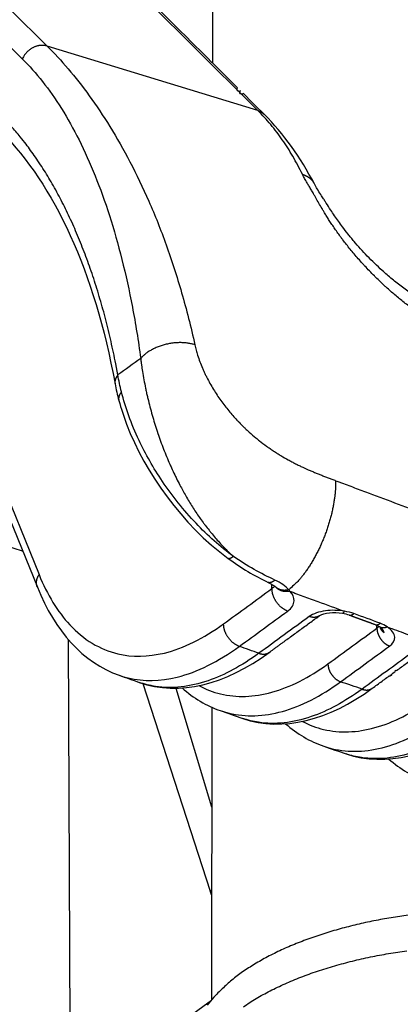
# Model space of a CAD drawing. Extents: x -448 to 1896, y -1204 to 835.
# Drawn here: x -9 to 10, y -770 to -721 of the extents above; entities that cross this region are included whole.
import ezdxf

# ---------------------------------------------------------------- set-up
doc = ezdxf.new("R2010")
doc.units = 0
doc.header["$MEASUREMENT"] = 0
doc.layers.add('7', color=7, linetype='CONTINUOUS')

msp = doc.modelspace()

# ---------------------------------------------------------------- linework, layer by layer
at = {"layer": '7', "color": 30, "linetype": 'CONTINUOUS'}
for p, q in [((0.633655, -709.1001), (0.615472, -723.19267)), ((0.574073, -755.27697), (0.555242, -769.87142))]:
    msp.add_line(p, q, dxfattribs=at)
at = {"layer": '7', "color": 250, "linetype": 'CONTINUOUS'}
for p, q in [((2.872516, -725.56101), (-7.627312, -722.35065)), ((-10.253425, -743.19467), (-8.027491, -748.67259)), ((-8.848325, -747.49824), (-21.075445, -743.76007)), ((-10.340004, -743.82782), (-8.113739, -749.30574)), ((-6.455854, -775.00213), (-6.560714, -751.91924)), ((-2.854725, -754.09878), (0.496226, -764.42994)), ((-1.209756, -754.3289), (0.567664, -760.24392)), ((0.496226, -764.42994), (0.562325, -764.38168)), ((0.555219, -769.88909), (-6.455854, -775.00213))]:
    msp.add_line(p, q, dxfattribs=at)
for points in [[(8.575152, -754.33227), (8.63571, -754.28811, 0.000000184), (8.696269, -754.24395, 0.00000019), (8.756829, -754.19979, 0.000000184), (8.817389, -754.15562, 0.000000165), (8.877949, -754.11146, 0.000000152), (8.93851, -754.0673, 0.000000139), (8.999071, -754.02314, 0.000000128), (9.059633, -753.97897, 0.000000114), (9.120195, -753.93481, 0.000000101), (9.180758, -753.89064, 0.000000088), (9.241321, -753.84648, 0.000000076), (9.301884, -753.80231, 0.000000062), (9.362447, -753.75815, 0.00000005), (9.423011, -753.71398, 1), (9.483575, -753.66982, 1), (9.544139, -753.62565), (9.604704, -753.58149), (9.665268, -753.53732), (9.725833, -753.49315, -1), (9.786398, -753.44899), (9.846964, -753.40482, -0.000000053), (9.907529, -753.36065, -0.000000066), (9.968092, -753.31649, -0.000000078), (10.02866, -753.27232, -0.000000092), (10.089233, -753.22815, -0.000000104), (10.149791, -753.18399, -0.000000116), (10.210326, -753.13984, -0.00000013), (10.270923, -753.09566, -0.000000148), (10.331611, -753.0514, -0.000000154), (10.392054, -753.00732, -0.000000152), (10.452136, -752.96351, -0.000000186), (10.513185, -752.91899, -0.000000249), (10.575661, -752.87343, -0.00000019), (10.634316, -752.83066, -1)], [(10.687344, -752.79199, -0.000000309), (10.755447, -752.74233, -0.000000588), (10.86034, -752.66584, -0.000000291), (10.997706, -752.56567, -0.000000151)], [(3.182151, -725.74474), (3.035136, -725.59856), (2.888121, -725.45238), (2.741105, -725.30621), (2.594088, -725.16003), (2.447071, -725.01385), (2.300054, -724.86766), (2.153036, -724.72148, -1), (2.006018, -724.5753, -1), (1.858999, -724.42912, -0.000000055), (1.711981, -724.28294, -0.000000064), (1.564962, -724.13675, -0.000000071), (1.417943, -723.99057, -0.00000008), (1.270923, -723.84439, -0.000000088), (1.123903, -723.6982, -0.000000096), (0.976884, -723.55202, -0.000000104), (0.829864, -723.40584, -0.000000113), (0.682843, -723.25965, -0.00000012), (0.535823, -723.11347, -0.000000129), (0.388803, -722.96728, -0.000000137), (0.241783, -722.8211, -0.000000146), (0.094761, -722.67491, -0.000000153), (-0.052258, -722.52873, -0.000000162), (-0.199274, -722.38254, -0.00000017), (-0.346299, -722.23635, -0.000000179), (-0.493338, -722.09015, -0.000000186), (-0.640339, -721.94398, -0.000000193), (-0.787284, -721.79787, -0.000000203), (-0.934379, -721.65161, -0.000000217), (-1.081697, -721.50513, -0.000000217), (-1.228419, -721.35924, -0.000000208), (-1.374263, -721.21422, -0.000000241), (-1.522457, -721.06686, -0.000000304), (-1.674112, -720.91606, -0.000000232), (-1.816494, -720.77449, -0.000000066), (-1.945216, -720.6465, -0.000000353), (-2.110531, -720.48212, -0.000000643), (-2.365151, -720.22893, -0.000000317), (-2.698598, -719.89737, -0.000000166)], [(-7.627312, -722.35065), (-7.667781, -722.33942, 0.014044907), (-7.70973, -722.33015, 0.013149847), (-7.753236, -722.32293, 0.012764063), (-7.798125, -722.3178, 0.013106978), (-7.844307, -722.31505, 0.01313971), (-7.891591, -722.31467, 0.01308635), (-7.93987, -722.31686, 0.012965659), (-7.988928, -722.32161, 0.012957418), (-8.038601, -722.32909, 0.012844411), (-8.088663, -722.33923, 0.012778011), (-8.138912, -722.35217, 0.012641335), (-8.189117, -722.36779, 0.012547006), (-8.239043, -722.38617, 0.012416769), (-8.288477, -722.40716, 0.012322077), (-8.337164, -722.43079, 0.012165977), (-8.384907, -722.45684, 0.01198689), (-8.431444, -722.48527, 0.011941774), (-8.476655, -722.5159, 0.01199665), (-8.520297, -722.54869, 0.01162097), (-8.562156, -722.58313, 0.010875934), (-8.60196, -722.61903, 0.011665649), (-8.640122, -722.65705, 0.013389134), (-8.676603, -722.69735, 0.010546119), (-8.7096, -722.73603, 0.004601171), (-8.738328, -722.77167, 0.01383751), (-8.769993, -722.81842, 0.023342173), (-8.811974, -722.89124, 0.012101282), (-8.862877, -722.98711, 0.006699195)], [(2.872516, -725.56101), (2.883548, -725.56447, -0.003709627), (2.894564, -725.5681, -0.003659465), (2.905565, -725.57191, -0.00365781), (2.916548, -725.57589, -0.003716202), (2.927508, -725.58005, -0.003751565), (2.938441, -725.58439, -0.003781127), (2.949343, -725.58892, -0.003806151), (2.960211, -725.59363, -0.00384209), (2.97104, -725.59852, -0.003869238), (2.981828, -725.60359, -0.003903189), (2.992567, -725.60886, -0.00392775), (3.003257, -725.61431, -0.00395829), (3.013891, -725.61995, -0.003985985), (3.024468, -725.62577, -0.004025156), (3.034981, -725.63179, -0.004037785), (3.045426, -725.63799, -0.004041317), (3.055794, -725.64438, -0.004100946), (3.066097, -725.65097, -0.004217947), (3.076331, -725.65777, -0.004112219), (3.086446, -725.66471, -0.003851919), (3.096415, -725.6718, -0.004290517), (3.106439, -725.67922, -0.005172976), (3.116577, -725.68703, -0.003908185), (3.126041, -725.69448, -0.001274148), (3.134549, -725.7013, -0.00560848), (3.145216, -725.71049, -0.009729076), (3.161298, -725.72518, -0.0047243), (3.182151, -725.74474, -0.002481405)], [(-4.099391, -738.73189), (-4.207085, -738.16934, 0.003413242), (-4.321326, -737.6135, 0.003470527), (-4.442387, -737.06463, 0.003545151), (-4.569981, -736.52271, 0.003640931), (-4.704354, -735.98839, 0.003736521), (-4.84521, -735.4616, 0.003828729), (-4.992787, -734.94288, 0.00392712), (-5.146778, -734.43216, 0.004028699), (-5.307406, -733.93001, 0.004136025), (-5.474358, -733.43631, 0.004244285), (-5.647844, -732.95165, 0.004357846), (-5.827537, -732.47589, 0.004470393), (-6.013627, -732.0096, 0.004595662), (-6.205813, -731.5526, 0.004725578), (-6.404279, -731.10544, 0.0048441), (-6.608597, -730.66803, 0.004942269), (-6.818893, -730.24099, 0.005120757), (-7.035222, -729.82366, 0.005360995), (-7.257861, -729.4165, 0.005357565), (-7.48494, -729.02083, 0.005134613), (-7.716058, -728.63779, 0.005799981), (-7.95693, -728.26072, 0.007092427), (-8.209748, -727.88798, 0.005572402), (-8.450301, -727.54437, 0.002002268), (-8.670451, -727.23912, 0.008038869), (-8.964098, -726.87269, 0.014490917), (-9.430184, -726.34161, 0.007422806)], [(5.092172, -728.73667), (5.116183, -728.74429, -0.005528399), (5.140102, -728.75246, -0.005435103), (5.16393, -728.7612, -0.00544862), (5.187649, -728.77048, -0.005599302), (5.211227, -728.78035, -0.005699714), (5.23465, -728.79078, -0.005785998), (5.257891, -728.8018, -0.005863496), (5.280936, -728.81339, -0.005965581), (5.303755, -728.82559, -0.006048639), (5.326334, -728.83836, -0.006145558), (5.348641, -728.85174, -0.006223411), (5.370664, -728.86569, -0.006313907), (5.392368, -728.88025, -0.006395385), (5.413745, -728.8954, -0.006497216), (5.434757, -728.91114, -0.006552203), (5.455394, -728.92746, -0.006592958), (5.475614, -728.94436, -0.006720233), (5.49543, -728.96185, -0.006941585), (5.51481, -728.97996, -0.006795677), (5.533675, -728.99853, -0.006391471), (5.551959, -729.01753, -0.00713155), (5.569956, -729.03743, -0.008610299), (5.587726, -729.05844, -0.00653474), (5.604107, -729.07849, -0.002171538), (5.618658, -729.09688, -0.009358635), (5.635972, -729.12159, -0.016248603), (5.660821, -729.16103, -0.007912306), (5.692276, -729.21351, -0.00415869)], [(5.692217, -729.2134), (5.692232, -729.21343, -0.000008768), (5.692248, -729.21346, -0.000008773), (5.692263, -729.21348, -0.000008772), (5.692279, -729.21351, -0.000008767), (5.692294, -729.21354, -0.000008768), (5.69231, -729.21357, -0.000008768), (5.692325, -729.2136, -0.000008768), (5.692341, -729.21363, -0.000008769), (5.692356, -729.21366, -0.000008767), (5.692371, -729.21369, -0.000008773), (5.692387, -729.21372, -0.000008773), (5.692402, -729.21374, -0.000008764), (5.692418, -729.21377, -0.000008771), (5.692433, -729.2138, -0.000008787), (5.692449, -729.21383, -0.000008766), (5.692464, -729.21386, -0.00000871), (5.69248, -729.21389, -0.000008785), (5.692495, -729.21392, -0.000008965), (5.69251, -729.21395, -0.000008711), (5.692526, -729.21397, -0.000008131), (5.692541, -729.214, -0.000008976), (5.692557, -729.21403, -0.000010698), (5.692573, -729.21406, -0.000008121), (5.692588, -729.21409, -0.000002791), (5.692601, -729.21412, -0.000011458), (5.692618, -729.21415, -0.000019712), (5.692645, -729.2142, -0.000009637), (5.69268, -729.21426, -0.000005106)], [(-0.265139, -737.22536), (-0.345376, -737.20249, 0.010435379), (-0.429154, -737.18214, 0.009572094), (-0.51665, -737.16438, 0.009131257), (-0.607521, -737.14934, 0.009245529), (-0.701652, -737.1374, 0.009158218), (-0.798651, -737.12861, 0.009042867), (-0.898349, -737.12326, 0.008906347), (-1.000297, -737.12137, 0.008875329), (-1.104207, -737.12321, 0.008797609), (-1.209593, -737.12873, 0.008776105), (-1.316076, -737.13814, 0.008731588), (-1.423153, -737.15134, 0.008736452), (-1.530363, -737.16847, 0.008741613), (-1.637226, -737.18935, 0.008788467), (-1.743227, -737.21407, 0.008816927), (-1.847907, -737.24235, 0.008840044), (-1.950718, -737.27419, 0.008987758), (-2.051368, -737.30937, 0.009227414), (-2.149346, -737.34785, 0.00916168), (-2.244083, -737.38896, 0.008784512), (-2.334973, -737.43249, 0.009676103), (-2.423032, -737.47927, 0.01145436), (-2.508221, -737.52957, 0.009336117), (-2.585842, -737.57819, 0.004157048), (-2.653923, -737.62329, 0.012748475), (-2.730867, -737.68349, 0.022822866), (-2.835638, -737.77853, 0.012514502), (-2.964613, -737.90444, 0.007121383)], [(-4.099391, -738.73189), (-4.109998, -738.74448, 0.005355559), (-4.120324, -738.75727, 0.005315205), (-4.130358, -738.77027, 0.005382301), (-4.140097, -738.78347, 0.00558799), (-4.149508, -738.79686, 0.005750296), (-4.158591, -738.81044, 0.005899648), (-4.167319, -738.82421, 0.006046176), (-4.175691, -738.83814, 0.00621953), (-4.183677, -738.85225, 0.006379624), (-4.19128, -738.86652, 0.006555288), (-4.198468, -738.88095, 0.006717075), (-4.205245, -738.89551, 0.006892744), (-4.211581, -738.91021, 0.007064738), (-4.21748, -738.92504, 0.007259022), (-4.222912, -738.93998, 0.007406499), (-4.227883, -738.95502, 0.007535079), (-4.232364, -738.97016, 0.007767084), (-4.23636, -738.98539, 0.008108853), (-4.239839, -739.00072, 0.008024546), (-4.242826, -739.01604, 0.007618543), (-4.245293, -739.03132, 0.008578551), (-4.247205, -739.04688, 0.010458975), (-4.248517, -739.06282, 0.008015249), (-4.249436, -739.07781, 0.002678956), (-4.250002, -739.09137, 0.011573026), (-4.249468, -739.10872, 0.020335425), (-4.247009, -739.13532, 0.009981702), (-4.242807, -739.17007, 0.005260729)], [(-3.923259, -739.57752), (-3.93388, -739.59028, 0.005286588), (-3.944195, -739.60321, 0.005270499), (-3.954192, -739.61632, 0.005363715), (-3.963868, -739.62958, 0.005599042), (-3.973189, -739.64301, 0.005794954), (-3.982153, -739.65659, 0.00597924), (-3.990731, -739.67031, 0.006165112), (-3.998922, -739.68417, 0.006380534), (-4.006695, -739.69815, 0.006587315), (-4.014052, -739.71225, 0.006811991), (-4.02096, -739.72646, 0.00702761), (-4.027423, -739.74076, 0.007259255), (-4.033408, -739.75515, 0.007492496), (-4.038921, -739.76962, 0.007750476), (-4.043929, -739.78415, 0.007964129), (-4.048441, -739.79873, 0.008156893), (-4.052425, -739.81334, 0.008465831), (-4.055886, -739.828, 0.008895407), (-4.058791, -739.84269, 0.008863609), (-4.06117, -739.85733, 0.008466521), (-4.062998, -739.87188, 0.009583278), (-4.06422, -739.88662, 0.011747406), (-4.064783, -739.90165, 0.009064607), (-4.064977, -739.91576, 0.00305863), (-4.064869, -739.92849, 0.013134695), (-4.063396, -739.94463, 0.023230469), (-4.059399, -739.96919, 0.01146054), (-4.053127, -740.00117, 0.006051799)], [(6.749727, -743.99503), (6.749404, -744.15821, -0.008921624), (6.743397, -744.32924, -0.007918171), (6.731516, -744.50851, -0.007376389), (6.713681, -744.69528, -0.007371179), (6.689272, -744.88932, -0.007185644), (6.658353, -745.08977, -0.00699841), (6.620496, -745.29623, -0.006802347), (6.575882, -745.50768, -0.006714958), (6.524166, -745.72344, -0.006594396), (6.465668, -745.94238, -0.006537119), (6.400194, -746.16358, -0.006467305), (6.328209, -746.38586, -0.006452425), (6.249681, -746.6081, -0.006443964), (6.16519, -746.82915, -0.006481539), (6.074872, -747.04778, -0.006515837), (5.979453, -747.26289, -0.006560065), (5.879246, -747.47319, -0.006708106), (5.774842, -747.67794, -0.006937221), (5.66662, -747.87594, -0.006963904), (5.555943, -748.06606, -0.006761835), (5.443545, -748.24696, -0.007536685), (5.32775, -748.42038, -0.009051366), (5.20831, -748.58605, -0.007576724), (5.095309, -748.73583, -0.003501575), (4.992585, -748.86615, -0.010572231), (4.863394, -749.00926, -0.019799227), (4.669105, -749.19818, -0.011510943), (4.417386, -749.42669, -0.006773283)], [(1.651821, -747.76814), (1.640892, -747.77678, -0.002858493), (1.630041, -747.78517, -0.002921885), (1.619269, -747.79328, -0.003052539), (1.608585, -747.80111, -0.003270506), (1.598006, -747.80865, -0.00348712), (1.587538, -747.81589, -0.003709989), (1.577198, -747.8228, -0.00395877), (1.56699, -747.82939, -0.004243583), (1.556932, -747.83563, -0.004557508), (1.547028, -747.84151, -0.004907871), (1.537298, -747.84703, -0.005298694), (1.527744, -747.85217, -0.005734579), (1.518387, -747.85691, -0.006236027), (1.509227, -747.86126, -0.006805757), (1.500287, -747.8652, -0.007424838), (1.491568, -747.86872, -0.00808155), (1.483092, -747.8718, -0.008972584), (1.474852, -747.87446, -0.010107768), (1.466867, -747.87665, -0.01087912), (1.459164, -747.87841, -0.011179615), (1.451771, -747.87972, -0.013679068), (1.444582, -747.88053, -0.018373322), (1.437584, -747.88079, -0.015642243), (1.431182, -747.88076, -0.00557166), (1.425538, -747.88051, -0.024901145), (1.419028, -747.87908, -0.051038092), (1.409972, -747.87548, -0.027796839), (1.398694, -747.86992, -0.015140664)], [(-8.113739, -749.30574), (-8.121561, -749.28538, -0.009424429), (-8.128618, -749.26474, -0.009446519), (-8.134879, -749.24382, -0.009413546), (-8.14037, -749.22266, -0.009372438), (-8.145051, -749.20127, -0.009323048), (-8.148951, -749.1797, -0.009248834), (-8.152039, -749.15796, -0.009166724), (-8.154348, -749.13609, -0.009069018), (-8.155848, -749.11411, -0.008967575), (-8.156579, -749.09205, -0.008846707), (-8.156513, -749.06994, -0.008724304), (-8.155693, -749.04781, -0.008581097), (-8.154097, -749.02568, -0.008451385), (-8.151768, -749.00357, -0.008309755), (-8.148688, -748.98152, -0.008148486), (-8.144907, -748.95956, -0.007944906), (-8.140414, -748.93771, -0.007852811), (-8.135239, -748.91597, -0.007816643), (-8.129367, -748.89435, -0.007473615), (-8.122909, -748.87299, -0.006882609), (-8.115883, -748.85193, -0.00735209), (-8.108084, -748.83078, -0.008413134), (-8.099423, -748.80943, -0.006405136), (-8.090939, -748.78951, -0.002516582), (-8.082976, -748.77162, -0.008475838), (-8.071663, -748.74932, -0.013949109), (-8.05289, -748.71586, -0.006833608), (-8.027491, -748.67259, -0.00366792)], [(3.726408, -748.94654), (3.714637, -748.95655, -0.004278373), (3.702819, -748.96625, -0.004316923), (3.690949, -748.97565, -0.004455803), (3.679039, -748.98474, -0.004725467), (3.667099, -748.99347, -0.004974729), (3.655141, -749.00186, -0.005222268), (3.643172, -749.00987, -0.005487296), (3.631203, -749.0175, -0.005790704), (3.619245, -749.02471, -0.006106621), (3.607308, -749.03152, -0.00645337), (3.595405, -749.03789, -0.006816616), (3.583545, -749.04382, -0.007212217), (3.571742, -749.04927, -0.007639927), (3.560005, -749.05426, -0.008113328), (3.548349, -749.05875, -0.008575896), (3.536784, -749.06275, -0.009033454), (3.52533, -749.06623, -0.009660498), (3.51398, -749.0692, -0.010460508), (3.502747, -749.07161, -0.010756392), (3.49169, -749.0735, -0.010572719), (3.480844, -749.07485, -0.012327802), (3.470013, -749.07559, -0.01562245), (3.459149, -749.07566, -0.012450168), (3.449046, -749.07541, -0.004255498), (3.439998, -749.07489, -0.018602724), (3.428884, -749.07291, -0.034355463), (3.412447, -749.06814, -0.017392836), (3.391328, -749.06088, -0.009250667)], [(4.360218, -750.48811), (4.321687, -750.47278, -0.011234245), (4.28281, -750.45535, -0.010443698), (4.243552, -750.43575, -0.010052155), (4.204074, -750.41403, -0.010211979), (4.164548, -750.39008, -0.010162263), (4.125126, -750.36399, -0.010070842), (4.085966, -750.33569, -0.009950063), (4.047222, -750.30531, -0.009928076), (4.009088, -750.27284, -0.009850378), (3.971707, -750.23841, -0.009821402), (3.935286, -750.20207, -0.009760465), (3.89995, -750.16399, -0.009742295), (3.865913, -750.12423, -0.009716621), (3.833272, -750.08302, -0.009727424), (3.802235, -750.04045, -0.0097066), (3.772867, -749.99675, -0.009672167), (3.745361, -749.95209, -0.009763552), (3.719737, -749.90662, -0.00994809), (3.696164, -749.86049, -0.009779989), (3.674632, -749.81415, -0.009282341), (3.655285, -749.76786, -0.010131558), (3.638021, -749.72091, -0.011870845), (3.622933, -749.67319, -0.009505924), (3.61008, -749.62842, -0.004129554), (3.599584, -749.58804, -0.012821731), (3.590704, -749.53805, -0.0223891), (3.582844, -749.46381, -0.0119082), (3.576052, -749.3682, -0.006664811)], [(4.417386, -749.42669), (4.395151, -749.43235, -0.006168026), (4.372761, -749.43748, -0.006080746), (4.350207, -749.44206, -0.006134033), (4.32752, -749.44609, -0.006376107), (4.304724, -749.44952, -0.006557751), (4.281848, -749.45234, -0.00672157), (4.258913, -749.45453, -0.006880373), (4.235947, -749.45609, -0.007075321), (4.212978, -749.45696, -0.007251601), (4.190034, -749.45718, -0.007447604), (4.167146, -749.45668, -0.0076259), (4.144342, -749.45549, -0.007821763), (4.121656, -749.45357, -0.008011591), (4.099112, -749.45093, -0.008226439), (4.076749, -749.44753, -0.008389398), (4.054596, -749.44341, -0.008530871), (4.032695, -749.43853, -0.008784798), (4.011045, -749.43289, -0.009155971), (3.989682, -749.42646, -0.009063512), (3.968714, -749.41934, -0.008613441), (3.948218, -749.41154, -0.009658615), (3.92785, -749.40278, -0.011710716), (3.907531, -749.39294, -0.00902458), (3.88869, -749.38325, -0.003149454), (3.871862, -749.37412, -0.012886944), (3.851458, -749.36082, -0.022556981), (3.821648, -749.33835, -0.011145598), (3.783577, -749.30773, -0.005904576)], [(4.471911, -749.5017), (4.447919, -749.50622, -0.006430092), (4.423769, -749.51014, -0.006323677), (4.399448, -749.51345, -0.006364688), (4.374993, -749.51614, -0.00660532), (4.350433, -749.51816, -0.006780197), (4.325801, -749.51952, -0.006935459), (4.301123, -749.52016, -0.007083873), (4.276432, -749.52012, -0.007269569), (4.251761, -749.51932, -0.007434048), (4.227142, -749.5178, -0.00761818), (4.202612, -749.5155, -0.007782516), (4.178202, -749.51245, -0.007964235), (4.153955, -749.5086, -0.008138174), (4.129897, -749.50398, -0.008336561), (4.106072, -749.49854, -0.008481708), (4.082515, -749.49232, -0.00860486), (4.059274, -749.48529, -0.008839363), (4.036349, -749.47746, -0.009189017), (4.013783, -749.46879, -0.009077867), (3.991687, -749.4594, -0.008613125), (3.970146, -749.4493, -0.009630072), (3.948809, -749.43818, -0.011636096), (3.927603, -749.42589, -0.008964109), (3.907979, -749.41389, -0.003160064), (3.890487, -749.40265, -0.012742153), (3.869442, -749.38664, -0.022232681), (3.838927, -749.36, -0.010991477), (3.800099, -749.32392, -0.005829676)], [(3.440566, -752.54584), (3.503317, -752.50007, -0.000001535), (3.566069, -752.45429, -0.000001557), (3.62882, -752.40852, -0.000001536), (3.691572, -752.36275, -0.000001467), (3.754325, -752.31697, -0.000001417), (3.817077, -752.2712, -0.000001371), (3.879829, -752.22543, -0.000001328), (3.942582, -752.17966, -0.000001276), (4.005334, -752.13389, -0.000001231), (4.068087, -752.08812, -0.000001181), (4.13084, -752.04235, -0.000001136), (4.193593, -751.99658, -0.000001086), (4.256346, -751.95081, -0.000001041), (4.319099, -751.90504, -0.000000991), (4.381853, -751.85927, -0.000000946), (4.444606, -751.81351, -0.000000896), (4.507359, -751.76774, -0.000000851), (4.570113, -751.72197, -0.000000801), (4.632867, -751.6762, -0.000000756), (4.69562, -751.63044, -0.000000706), (4.758374, -751.58467, -0.000000661), (4.821128, -751.5389, -0.00000061), (4.883879, -751.49314, -0.000000566), (4.946635, -751.44737, -0.000000516), (5.009397, -751.4016, -0.000000471), (5.072143, -751.35584, -0.00000042), (5.134864, -751.3101, -0.000000376), (5.19765, -751.26431, -0.000000326), (5.260531, -751.21845, -0.00000028), (5.323157, -751.17278, -0.000000231), (5.385409, -751.12738, -0.000000187), (5.448665, -751.08125, -0.000000123), (5.513397, -751.03404, -0.000000091), (5.574172, -750.98972, -0.000000111), (5.629115, -750.94965), (5.699678, -750.89819, 0.000000251), (5.808361, -750.81893, 0.000000136), (5.95069, -750.71513, 0.000000061)], [(5.95069, -750.71513), (5.936262, -750.72521, -0.009918826), (5.921456, -750.73471, -0.009945712), (5.906253, -750.74361, -0.00990696), (5.890693, -750.75193, -0.009854792), (5.874787, -750.75962, -0.009793361), (5.858572, -750.76671, -0.009703714), (5.842056, -750.77317, -0.009604504), (5.825274, -750.77901, -0.009487032), (5.808242, -750.78421, -0.009365125), (5.790992, -750.78879, -0.009221378), (5.773541, -750.79274, -0.009076182), (5.755922, -750.79606, -0.008908327), (5.738153, -750.79876, -0.00875507), (5.720262, -750.80085, -0.008588623), (5.70227, -750.80232, -0.008403517), (5.68421, -750.8032, -0.008174803), (5.666106, -750.80348, -0.008061311), (5.647959, -750.80319, -0.00800372), (5.629783, -750.80231, -0.007637186), (5.611694, -750.80091, -0.007020707), (5.593748, -750.799, -0.007478592), (5.575591, -750.79647, -0.008529314), (5.557117, -750.79329, -0.006489084), (5.539812, -750.79, -0.002566322), (5.524205, -750.78676, -0.008546825), (5.504507, -750.78162, -0.014014049), (5.474653, -750.77247, -0.006861537), (5.435844, -750.75974, -0.00368505)], [(7.090094, -750.59616), (7.09301, -750.59653, 0.023782413), (7.095963, -750.59663, 0.023631551), (7.098955, -750.59644, 0.022873605), (7.101982, -750.59598, 0.021681162), (7.105043, -750.59524, 0.020310012), (7.108135, -750.59423, 0.018879092), (7.111257, -750.59295, 0.017373207), (7.114407, -750.59141, 0.015922506), (7.117583, -750.58961, 0.014514103), (7.120782, -750.58755, 0.01323148), (7.124004, -750.58524, 0.012025772), (7.127245, -750.58268, 0.010950814), (7.130504, -750.57987, 0.0099745), (7.13378, -750.57682, 0.009122077), (7.137071, -750.57354, 0.008314478), (7.140372, -750.57003, 0.007583287), (7.143684, -750.56629, 0.00701555), (7.147007, -750.56233, 0.006573634), (7.150342, -750.55814, 0.005902475), (7.153668, -750.55378, 0.005144015), (7.156979, -750.54924, 0.005234239), (7.160343, -750.5444, 0.005695069), (7.163786, -750.53923, 0.004065478), (7.167019, -750.53426, 0.001483331), (7.169941, -750.52967, 0.00515723), (7.17368, -750.52339, 0.007845312), (7.179417, -750.51325, 0.003553366), (7.186917, -750.49967, 0.001835649)], [(7.090808, -750.59635), (7.090808, -750.59635, 0.000003342), (7.090808, -750.59635, 0.000002686), (7.090809, -750.59635, 0.000003335), (7.090809, -750.59635, 0.000002676), (7.090809, -750.59635, 0.000002686), (7.09081, -750.59635, 0.000003363), (7.09081, -750.59635, 0.000002683), (7.09081, -750.59635, 0.000002919), (7.090811, -750.59635, 0.000003034), (7.090811, -750.59635, 0.000003028), (7.090811, -750.59635, 0.000003256), (7.090812, -750.59635, 0.000003273), (7.090812, -750.59635, 0.000002999), (7.090812, -750.59635, 0.000003206), (7.090813, -750.59635, 0.000003728), (7.090813, -750.59635, 0.00000253), (7.090813, -750.59635, 0.00000303), (7.090814, -750.59635, 0.000002784), (7.090814, -750.59635, 0.000002527), (7.090814, -750.59635, 0.000002628), (7.090815, -750.59635, 0.000003217), (7.090815, -750.59635, 0.000003707), (7.090815, -750.59635, 0.000002483), (7.090816, -750.59635, 0.000000331), (7.090816, -750.59635, 0.000004293), (7.090816, -750.59635, 0.000006733), (7.090817, -750.59635, 0.000003434), (7.090818, -750.59635, 0.000001864)], [(7.417243, -750.68175), (7.424601, -750.68425, 0.012011786), (7.432064, -750.68639, 0.012068055), (7.439639, -750.68816, 0.011984198), (7.447315, -750.68958, 0.011791498), (7.455087, -750.69064, 0.011586753), (7.462945, -750.69135, 0.011350167), (7.470888, -750.6917, 0.011084366), (7.478905, -750.69171, 0.010785461), (7.486994, -750.69136, 0.010473507), (7.495144, -750.69068, 0.010141975), (7.503353, -750.68965, 0.009802618), (7.51161, -750.6883, 0.009449685), (7.519913, -750.68662, 0.009110177), (7.528254, -750.68462, 0.00877368), (7.536627, -750.68229, 0.008415604), (7.545024, -750.67967, 0.008034756), (7.553437, -750.67674, 0.007772089), (7.561872, -750.67351, 0.007581927), (7.570327, -750.66997, 0.007086231), (7.578751, -750.66618, 0.006391018), (7.587123, -750.66215, 0.006711095), (7.595616, -750.65776, 0.007543461), (7.604288, -750.65296, 0.005581179), (7.612424, -750.6483, 0.002098581), (7.619773, -750.64396, 0.007283032), (7.629133, -750.63787, 0.011591797), (7.64344, -750.62785, 0.00546452), (7.662109, -750.61434, 0.002875289)], [(7.417243, -750.68175), (7.449908, -750.69378, 0.000006592), (7.482573, -750.7058, 0.000006595), (7.515238, -750.71782, 0.000006593), (7.547904, -750.72985, 0.000006586), (7.580569, -750.74187, 0.000006581), (7.613234, -750.75389, 0.000006577), (7.645899, -750.7659, 0.000006573), (7.678565, -750.77792, 0.000006568), (7.711231, -750.78994, 0.000006563), (7.743897, -750.80196, 0.000006558), (7.776564, -750.81397, 0.000006554), (7.809232, -750.82599, 0.000006549), (7.8419, -750.838, 0.000006544), (7.874569, -750.85002, 0.000006539), (7.907239, -750.86203, 0.000006534), (7.93991, -750.87404, 0.000006529), (7.972582, -750.88605, 0.000006524), (8.005255, -750.89806, 0.000006518), (8.03793, -750.91007, 0.000006513), (8.070605, -750.92208, 0.000006509), (8.103282, -750.93409, 0.000006502), (8.13596, -750.9461, 0.000006493), (8.168639, -750.95811, 0.000006493), (8.201322, -750.97012, 0.000006499), (8.23401, -750.98213, 0.000006477), (8.26669, -750.99414, 0.000006432), (8.299361, -751.00614, 0.000006482), (8.332066, -751.01815, 0.000006607), (8.364824, -751.03018, 0.000006415), (8.39745, -751.04217, 0.000005986), (8.429884, -751.05408, 0.000006598), (8.462843, -751.06618, 0.000007853), (8.496575, -751.07856, 0.00000596), (8.528246, -751.09019, 0.000002055), (8.556879, -751.1007, 0.000008388), (8.593658, -751.1142, 0.000014407), (8.650315, -751.135, 0.000007041), (8.724517, -751.16223, 0.000003732)], [(1.948238, -752.24711), (1.909701, -752.23178, -0.011232306), (1.870818, -752.21436, -0.010441757), (1.831554, -752.19476, -0.010050169), (1.792068, -752.17304, -0.010209862), (1.752535, -752.14909, -0.010160065), (1.713104, -752.12299, -0.010068594), (1.673935, -752.0947, -0.009947783), (1.635182, -752.06432, -0.009925761), (1.597037, -752.03185, -0.009848055), (1.559646, -751.99743, -0.009819074), (1.523213, -751.96108, -0.009758154), (1.487866, -751.923, -0.009740005), (1.453817, -751.88325, -0.009714369), (1.421164, -751.84203, -0.009725213), (1.390114, -751.79946, -0.009704453), (1.360734, -751.75577, -0.009670097), (1.333214, -751.7111, -0.009761549), (1.307577, -751.66563, -0.009946146), (1.283991, -751.6195, -0.009778192), (1.262446, -751.57316, -0.009280744), (1.243085, -751.52687, -0.010129949), (1.225808, -751.47992, -0.011869149), (1.210707, -751.4322, -0.009504737), (1.197841, -751.38743, -0.004129083), (1.187334, -751.34705, -0.012820407), (1.178441, -751.29706, -0.022387544), (1.17056, -751.22281, -0.011907765), (1.163742, -751.1272, -0.006664677)], [(8.724517, -751.16223), (8.731865, -751.16471, 0.011923749), (8.739318, -751.16684, 0.011982681), (8.746879, -751.1686, 0.011902938), (8.754538, -751.17002, 0.011714718), (8.762291, -751.17107, 0.011515353), (8.77013, -751.17178, 0.011284599), (8.77805, -751.17213, 0.011025161), (8.786043, -751.17215, 0.010732525), (8.794104, -751.17181, 0.010427068), (8.802227, -751.17114, 0.010101726), (8.810405, -751.17013, 0.009768518), (8.818632, -751.16879, 0.009421241), (8.826901, -751.16712, 0.009087144), (8.835207, -751.16514, 0.008755498), (8.843545, -751.16284, 0.008402002), (8.851904, -751.16024, 0.008025167), (8.860279, -751.15734, 0.007766106), (8.868675, -751.15414, 0.007579147), (8.87709, -751.15064, 0.007086273), (8.885473, -751.14688, 0.006393071), (8.893803, -751.14289, 0.006715666), (8.902254, -751.13854, 0.007551538), (8.910881, -751.13378, 0.005588537), (8.918974, -751.12916, 0.002100807), (8.926285, -751.12485, 0.007295823), (8.935595, -751.11881, 0.011617326), (8.949824, -751.10888, 0.005477766), (8.968391, -751.09548, 0.002882427)], [(8.805808, -751.33836), (8.806094, -751.35459, 0.005579955), (8.806739, -751.37105, 0.005361056), (8.807757, -751.38775, 0.005255937), (8.809141, -751.40467, 0.005296422), (8.810919, -751.4218, 0.005279045), (8.81308, -751.43913, 0.005251692), (8.815649, -751.45665, 0.005212417), (8.818614, -751.47434, 0.005201142), (8.822, -751.4922, 0.005169009), (8.825794, -751.5102, 0.005154139), (8.830018, -751.52834, 0.005120614), (8.834658, -751.5466, 0.005103385), (8.839735, -751.56496, 0.005077088), (8.845235, -751.58341, 0.005072168), (8.851178, -751.60193, 0.00503088), (8.857542, -751.6205, 0.004985794), (8.864344, -751.63909, 0.005005294), (8.871581, -751.65772, 0.005096094), (8.879275, -751.67637, 0.004924455), (8.887341, -751.69493, 0.004582733), (8.895768, -751.71334, 0.005049105), (8.904795, -751.73197, 0.006013539), (8.914523, -751.75093, 0.004531737), (8.923903, -751.76869, 0.001532564), (8.932593, -751.78471, 0.006399629), (8.944611, -751.80493, 0.010973057), (8.96421, -751.83555, 0.005331395), (8.990532, -751.87535, 0.002805881)], [(8.926424, -751.25872), (8.937469, -751.26542, 0.009511667), (8.948747, -751.27169, 0.009551177), (8.960272, -751.27752, 0.00951923), (8.972019, -751.28292, 0.009448285), (8.983984, -751.28786, 0.009373766), (8.996145, -751.29238, 0.009277475), (9.008499, -751.29644, 0.009170029), (9.021026, -751.30007, 0.009042531), (9.033719, -751.30324, 0.008910046), (9.046558, -751.30598, 0.008758585), (9.059538, -751.30827, 0.00860327), (9.072638, -751.31013, 0.008428734), (9.08585, -751.31154, 0.008265482), (9.099157, -751.31254, 0.008093752), (9.112551, -751.31309, 0.007899579), (9.126011, -751.31324, 0.007668567), (9.139525, -751.31297, 0.007545127), (9.153095, -751.3123, 0.0074808), (9.166718, -751.31121, 0.007112811), (9.180307, -751.30975, 0.006515567), (9.193825, -751.30793, 0.006940651), (9.20755, -751.30567, 0.007922409), (9.22157, -751.30293, 0.005973753), (9.234729, -751.30014, 0.002291091), (9.24662, -751.29743, 0.007907019), (9.261757, -751.29322, 0.012907158), (9.284876, -751.28582, 0.006236153), (9.315037, -751.27558, 0.003320067)], [(9.161046, -751.5677), (9.159931, -751.5601, 0.007221861), (9.158595, -751.5525, 0.007165374), (9.157029, -751.54489, 0.007066022), (9.155242, -751.53728, 0.006935229), (9.153227, -751.52968, 0.006809588), (9.150994, -751.52207, 0.006688083), (9.148537, -751.51447, 0.006561491), (9.145864, -751.50688, 0.006433763), (9.142969, -751.49929, 0.006303945), (9.139862, -751.49171, 0.006176416), (9.136534, -751.48413, 0.00604673), (9.132996, -751.47657, 0.005920474), (9.129241, -751.46903, 0.005792543), (9.125279, -751.46149, 0.005669289), (9.121101, -751.45398, 0.005544668), (9.116718, -751.44648, 0.005425668), (9.112123, -751.439, 0.005305311), (9.107326, -751.43154, 0.005191097), (9.102318, -751.4241, 0.005076267), (9.097111, -751.41669, 0.004968604), (9.091696, -751.4093, 0.004858155), (9.086083, -751.40194, 0.004753358), (9.080265, -751.39461, 0.004653275), (9.074252, -751.38731, 0.004565083), (9.068036, -751.38004, 0.004456201), (9.061629, -751.3728, 0.004339674), (9.055025, -751.3656, 0.004286411), (9.048222, -751.35844, 0.004287025), (9.041207, -751.3513, 0.004078219), (9.034041, -751.34422, 0.003736174), (9.026733, -751.33723, 0.004049655), (9.019096, -751.33018, 0.004733527), (9.011056, -751.32301, 0.003507034), (9.003397, -751.31631, 0.001171718), (8.99638, -751.31027, 0.004858198), (8.986953, -751.30263, 0.008082213), (8.971901, -751.29102, 0.003819088), (8.951869, -751.27591, 0.001988346)], [(9.161046, -751.5677), (9.151619, -751.55954, -0.004332016), (9.14236, -751.55125, -0.004361146), (9.133276, -751.54282, -0.004382301), (9.124364, -751.53425, -0.004400388), (9.115635, -751.52555, -0.004420901), (9.107086, -751.51673, -0.004437863), (9.098728, -751.50778, -0.004456281), (9.090555, -751.49872, -0.004471414), (9.082578, -751.48954, -0.004489019), (9.074792, -751.48026, -0.004502631), (9.067208, -751.47086, -0.004517465), (9.05982, -751.46137, -0.004526185), (9.052638, -751.45178, -0.004543089), (9.045656, -751.4421, -0.004559097), (9.038885, -751.43234, -0.004560676), (9.032317, -751.42249, -0.004540573), (9.025964, -751.41257, -0.004587244), (9.019813, -751.40257, -0.004678494), (9.013872, -751.39248, -0.004561414), (9.008155, -751.38237, -0.004274311), (9.002676, -751.37227, -0.004698415), (8.997347, -751.36195, -0.005565691), (8.992149, -751.35133, -0.004274618), (8.987394, -751.34133, -0.001564087), (8.9832, -751.33226, -0.005940096), (8.978295, -751.32055, -0.010205058), (8.971359, -751.30243, -0.005061728), (8.962647, -751.27867, -0.002712183)], [(8.990532, -751.87535), (9.002876, -751.8924, 0.004833899), (9.015527, -751.90919, 0.004855763), (9.0285, -751.92571, 0.004857041), (9.041768, -751.94196, 0.00485546), (9.055322, -751.9579, 0.004861541), (9.069137, -751.97353, 0.004863335), (9.083209, -751.98882, 0.004870887), (9.097511, -752.00378, 0.004874988), (9.112036, -752.01837, 0.004887094), (9.126759, -752.0326, 0.004892984), (9.141671, -752.04645, 0.004906986), (9.156747, -752.05992, 0.004911864), (9.171977, -752.07297, 0.004932702), (9.187338, -752.08564, 0.004948312), (9.20282, -752.09788, 0.004958834), (9.218395, -752.10971, 0.004942005), (9.234048, -752.1211, 0.005001802), (9.249781, -752.13208, 0.005101222), (9.265587, -752.14263, 0.005000922), (9.281363, -752.15273, 0.004713866), (9.297065, -752.16234, 0.00517056), (9.313014, -752.17163, 0.006100649), (9.329311, -752.18061, 0.004774186), (9.344611, -752.18878, 0.001878867), (9.358439, -752.19595, 0.006556499), (9.376039, -752.2042, 0.011361816), (9.402912, -752.21566, 0.005803894), (9.437966, -752.22993, 0.003173415)], [(2.925389, -752.59012), (2.942296, -752.5962, 0.006115924), (2.959383, -752.60189, 0.006007942), (2.976661, -752.60718, 0.006050458), (2.994106, -752.61205, 0.006291034), (3.011706, -752.61647, 0.00646598), (3.029438, -752.62045, 0.006623188), (3.047291, -752.62394, 0.006773223), (3.065243, -752.62695, 0.006961704), (3.083278, -752.62944, 0.007128417), (3.101373, -752.63141, 0.007317184), (3.119509, -752.63283, 0.007485026), (3.137663, -752.63371, 0.007673242), (3.155813, -752.63401, 0.007852116), (3.173939, -752.63374, 0.008059312), (3.192014, -752.63287, 0.008211008), (3.210014, -752.63142, 0.008345312), (3.227908, -752.62934, 0.008588426), (3.245696, -752.62665, 0.008952188), (3.263356, -752.62332, 0.008851044), (3.280787, -752.61941, 0.00840232), (3.29793, -752.61491, 0.009432442), (3.315089, -752.60964, 0.01145731), (3.33234, -752.60351, 0.00879878), (3.348404, -752.59737, 0.003013796), (3.362811, -752.59151, 0.012618442), (3.380542, -752.5826, 0.022104566), (3.406801, -752.56714, 0.010882989), (3.440566, -752.54584, 0.00574758)], [(6.36541, -753.11785), (6.366341, -753.15059, 0.011491634), (6.368767, -753.18416, 0.010673461), (6.372738, -753.21862, 0.010261871), (6.378256, -753.25383, 0.010411332), (6.385457, -753.2897, 0.0103454), (6.394308, -753.32608, 0.010236761), (6.404905, -753.36288, 0.010097063), (6.417192, -753.39996, 0.010057486), (6.431245, -753.43717, 0.009960269), (6.44698, -753.47436, 0.009912548), (6.464444, -753.51139, 0.009831521), (6.483523, -753.54809, 0.009794054), (6.504232, -753.58431, 0.00974807), (6.526438, -753.6199, 0.009739291), (6.550122, -753.65468, 0.009697927), (6.575118, -753.68855, 0.009643986), (6.601371, -753.72132, 0.009714706), (6.628758, -753.75292, 0.009878402), (6.657215, -753.7832, 0.009691086), (6.6864, -753.81203, 0.009180534), (6.716154, -753.83924, 0.010001799), (6.746989, -753.86509, 0.011695695), (6.779024, -753.88956, 0.009345704), (6.809432, -753.91155, 0.004053775), (6.837172, -753.93058, 0.012580165), (6.872657, -753.95111, 0.021906465), (6.92685, -753.97767, 0.011624541), (6.997567, -754.00942, 0.006499485)], [(8.064932, -754.37886), (8.081708, -754.38476, 0.006102405), (8.098659, -754.39027, 0.005996399), (8.115794, -754.39538, 0.006038698), (8.13309, -754.40008, 0.006276125), (8.150535, -754.40433, 0.006448733), (8.168108, -754.40814, 0.006603679), (8.185797, -754.41148, 0.00675142), (8.203579, -754.41433, 0.006936863), (8.221441, -754.41667, 0.007100695), (8.239358, -754.41851, 0.007286063), (8.257314, -754.4198, 0.007450596), (8.275285, -754.42056, 0.007634975), (8.29325, -754.42075, 0.007810039), (8.311189, -754.42037, 0.008012898), (8.329077, -754.41941, 0.008160527), (8.346889, -754.41787, 0.008290617), (8.364595, -754.41572, 0.008528794), (8.382197, -754.41297, 0.008886488), (8.399672, -754.40958, 0.008782512), (8.416922, -754.40563, 0.00833398), (8.433886, -754.4011, 0.009352803), (8.450869, -754.39582, 0.01135676), (8.467944, -754.38968, 0.008717476), (8.483847, -754.38354, 0.002983292), (8.498109, -754.37769, 0.012499275), (8.515669, -754.36882, 0.021885291), (8.541689, -754.35344, 0.010770004), (8.575152, -754.33227, 0.00568698)]]:
    msp.add_lwpolyline(points, format="xyb", dxfattribs=at)
at = {"layer": '7', "color": 40, "linetype": 'CONTINUOUS'}
for points in [[(10.582836, -765.60211, 0.00718438), (9.727077, -765.72538, 0.007471055), (8.870817, -765.87532, 0.007918632), (8.01972, -766.05383, 0.008363257), (7.179298, -766.26018, 0.008942365), (6.356078, -766.49572, 0.009522132), (5.555532, -766.75877, 0.010220286), (4.785035, -767.04983, 0.011129795), (4.049322, -767.36727, 0.012355122), (3.355927, -767.71094, 0.01322338), (2.708842, -768.07546, 0.013685308), (2.115334, -768.45871, 0.016427333), (1.576071, -768.86704, 0.021545017), (1.096714, -769.30177, 0.019141103), (0.682663, -769.72081, 0.008669438), (0.340387, -770.10826, 0.029432448)], [(2.152611, -770.19727, -0.018998842), (2.789004, -769.79008, -0.016959228), (3.481901, -769.40621, -0.01525741), (4.227596, -769.04933, -0.013777456), (5.017314, -768.72035, -0.012521148), (5.845653, -768.4222, -0.011470266), (6.703776, -768.15464, -0.010543432), (7.585289, -767.91966, -0.00980566), (8.482177, -767.716, -0.009124623), (9.387819, -767.5447, -0.008593829), (10.295195, -767.40368, -0.008060731)]]:
    msp.add_lwpolyline(points, format="xyb", dxfattribs=at)
at = {"layer": '7', "color": 250, "linetype": 'CONTINUOUS'}
for points in [[(-7.627312, -722.35065), (-9.58776, -720.40163), (-11.548117, -718.45245), (-13.508392, -716.50328)], [(-14.743957, -717.1394), (-12.783449, -719.08867), (-10.823092, -721.03785), (-8.862877, -722.98711)], [(-3.008564, -719.71331), (-1.04812, -721.66262), (0.912217, -723.6118), (2.872516, -725.56101)], [(5.692276, -729.21351), (4.981391, -727.88503), (4.172938, -726.72692), (3.182151, -725.74474)], [(-9.913719, -726.63201), (-7.275658, -729.24168), (-5.261256, -733.59141), (-4.242807, -739.17007)], [(-2.964613, -737.90444), (-3.34275, -738.18031), (-3.720997, -738.45614), (-4.099391, -738.73189)], [(-3.923259, -739.57752), (-3.995564, -739.28964), (-4.054212, -739.00734), (-4.099391, -738.73189)], [(-4.242807, -739.17007), (-4.192489, -739.4424), (-4.129265, -739.71972), (-4.053127, -740.00117)], [(3.726408, -748.94654), (3.029899, -748.62727), (2.331417, -748.23457), (1.651821, -747.76814)], [(1.398694, -747.86992), (2.036082, -748.34076), (2.707277, -748.73965), (3.391328, -749.06088)], [(3.391328, -749.06088), (3.578059, -749.1475), (3.722532, -749.24948), (3.783577, -749.30773)], [(3.576052, -749.3682), (3.573101, -749.29638), (3.570162, -749.22469), (3.567095, -749.15311)], [(3.70393, -749.24264), (3.676855, -749.28937), (3.633634, -749.33201), (3.576052, -749.3682)], [(4.417386, -749.42669), (4.25796, -749.25021), (4.019618, -749.08033), (3.726408, -748.94654)], [(-8.113739, -749.30574), (-7.238762, -751.47017), (-5.845716, -753.05503), (-4.034952, -753.68822)], [(1.163742, -751.1272), (1.967848, -750.54086), (2.771878, -749.95452), (3.576052, -749.3682)], [(3.783577, -749.30773), (3.790651, -749.31416), (3.796181, -749.31972), (3.800099, -749.32392)], [(4.471911, -749.5017), (4.455395, -749.47639), (4.437268, -749.45137), (4.417386, -749.42669)], [(1.948238, -752.24711), (2.752121, -751.66086), (3.556151, -751.07452), (4.360218, -750.48811)], [(7.090755, -750.59649), (7.211005, -750.61745), (7.324085, -750.64716), (7.417243, -750.68175)], [(7.662109, -750.61434), (7.519353, -750.56172), (7.358313, -750.52355), (7.186917, -750.49967)], [(8.968391, -751.09548), (8.533007, -750.93559), (8.097513, -750.77519), (7.662109, -750.61434)], [(5.435844, -750.75974), (4.598963, -751.36984), (3.762226, -751.98004), (2.925389, -752.59012)], [(8.724517, -751.16223), (8.809937, -751.19331), (8.879424, -751.22865), (8.926424, -751.25872)], [(8.805808, -751.33836), (8.803888, -751.28964), (8.801962, -751.24099), (8.799977, -751.19238)], [(9.315037, -751.27558), (9.218223, -751.2056), (9.101278, -751.14437), (8.968391, -751.09548)], [(6.36541, -753.11785), (7.178957, -752.52469), (7.992356, -751.93151), (8.805808, -751.33836)], [(8.902609, -751.24412), (8.880902, -751.27884), (8.848305, -751.31075), (8.805808, -751.33836)], [(8.927085, -751.25905), (8.936486, -751.26497), (8.944817, -751.27066), (8.951869, -751.27591)], [(-3.035991, -754.03883), (-1.043422, -754.74101), (1.268862, -754.14419), (3.440566, -752.54584)], [(2.925389, -752.59012), (2.599744, -752.47606), (2.273945, -752.36171), (1.948238, -752.24711)], [(6.997567, -754.00942), (7.811109, -753.41629), (8.624507, -752.82311), (9.437966, -752.22993)], [(10.487486, -752.61193), (9.679994, -753.20083), (8.872408, -753.78976), (8.064932, -754.37886)], [(-4.037265, -753.68756), (-3.703863, -753.80468), (-3.370512, -753.92165), (-3.037313, -754.0385)], [(-4.037235, -753.68747), (-4.036459, -753.68774), (-4.035683, -753.68802), (-4.034907, -753.68829)], [(-3.035829, -754.03879), (-3.036277, -754.03863), (-3.036725, -754.03848), (-3.037173, -754.03832)], [(8.064932, -754.37886), (7.709185, -754.25582), (7.353482, -754.13274), (6.997567, -754.00942)], [(-0.900043, -754.3155), (-0.328693, -754.82306), (0.30835, -755.20688), (1.001489, -755.44557)], [(2.121726, -755.83319), (4.109348, -756.52353), (6.411556, -755.92448), (8.575152, -754.33227)], [(1.001489, -755.44557), (1.374385, -755.57487), (1.747319, -755.70388), (2.120074, -755.83253)], [(2.121621, -755.83305), (2.121155, -755.83289), (2.120688, -755.83273), (2.120222, -755.83257)], [(4.254532, -756.10076), (4.82605, -756.60384), (5.462825, -756.98347), (6.156232, -757.21878)], [(7.267547, -757.59781), (9.250677, -758.27644), (11.542838, -757.67526), (13.698172, -756.08962)], [(6.155123, -757.21849), (6.155529, -757.21863), (6.155935, -757.21877), (6.156341, -757.21891)], [(6.155241, -757.21845), (6.525516, -757.34496), (6.895877, -757.47123), (7.266226, -757.59715)], [(7.267654, -757.59768), (7.26717, -757.59752), (7.266686, -757.59735), (7.266201, -757.59719)], [(9.397313, -757.85644), (9.968939, -758.35491), (10.605357, -758.73026), (11.298088, -758.96192)], [(0.562018, -764.62002), (0.53878, -764.55713), (0.516805, -764.49376), (0.496226, -764.42994)]]:
    msp.add_open_spline(points, degree=3, dxfattribs=at)
for points, knots in [([(-7.627312, -722.35065), (-7.272177, -722.70402), (-6.560582, -723.47497), (-5.509956, -724.81113), (-4.477552, -726.35167), (-3.479848, -728.10212), (-2.536813, -730.065), (-1.670021, -732.24012), (-0.901454, -734.6241), (-0.46459, -736.33606), (-0.265139, -737.22536)], [2, 2, 2, 2, 3.7889036, 5.6341066, 7.5338213, 9.4855223, 11.486031, 13.531662, 15.618653, 17.743493, 17.743493, 17.743493, 17.743493]), ([(-8.862877, -722.98711), (-8.514614, -723.33317), (-7.834527, -724.09784), (-6.889654, -725.44723), (-6.012886, -727.01373), (-5.214123, -728.79491), (-4.50122, -730.78346), (-3.880373, -732.96957), (-3.356633, -735.34188), (-3.082338, -737.03081), (-2.964613, -737.90444)], [2, 2, 2, 2, 3.7889036, 5.6341066, 7.5338213, 9.4855223, 11.486031, 13.531662, 15.618653, 17.743493, 17.743493, 17.743493, 17.743493]), ([(5.092172, -728.73667), (4.940764, -728.42796), (4.627307, -727.83671), (4.106983, -727.01382), (3.531515, -726.25661), (3.099075, -725.78621), (2.872516, -725.56101)], [2, 2, 2, 2, 3.1770787, 4.3324071, 5.4643391, 6.5725025, 6.5725025, 6.5725025, 6.5725025]), ([(13.267591, -736.97454), (13.180729, -736.94015), (12.920205, -736.83226), (12.614596, -736.68934), (12.310143, -736.53402), (12.093391, -736.41799), (11.8778, -736.29551), (11.577521, -736.1177), (11.280177, -735.92971), (10.946436, -735.7034), (10.617816, -735.47052), (10.297573, -735.22895), (9.91005, -734.9195), (9.610513, -734.66685), (9.348418, -734.43423), (9.188703, -734.28859), (9.013585, -734.12558), (8.843061, -733.96191), (8.635944, -733.75713), (8.434998, -733.5525), (8.241995, -733.34827), (7.981039, -733.06426), (7.664487, -732.70299), (7.344161, -732.30938), (7.13659, -732.03998), (7.023122, -731.88857), (6.913607, -731.73967), (6.808813, -731.59319), (6.683962, -731.41382), (6.588793, -731.27331), (6.475419, -731.10144), (6.388982, -730.96693), (6.290531, -730.80995), (6.22055, -730.69589), (6.142781, -730.56692), (5.9903, -730.30999), (5.848287, -730.06037), (5.709958, -729.81721), (5.636611, -729.68931), (5.540061, -729.52165), (5.429394, -729.33773), (5.310566, -729.14308), (5.198799, -728.94325), (5.126117, -728.8045), (5.092172, -728.73667)], [2, 2, 2, 2, 2.1362899, 2.4079894, 2.4758094, 2.6113821, 2.7469251, 2.8147053, 3.085999, 3.2218499, 3.3577298, 3.6282862, 3.7630406, 4.0316334, 4.1655378, 4.2500783, 4.3345266, 4.503152, 4.5873337, 4.7554139, 4.9230811, 5.0067435, 5.3400241, 5.6706936, 5.8348465, 5.916553, 5.997777, 6.1586787, 6.2383428, 6.3960529, 6.4740827, 6.6284432, 6.7047574, 6.8382816, 6.8957261, 7.0095364, 7.4502697, 7.5037933, 7.609887, 7.7668741, 7.9217493, 8.0684632, 8.2567637, 8.4440525, 8.4440525, 8.4440525, 8.4440525]), ([(12.535306, -735.78061), (12.532088, -735.77945), (12.527042, -735.7775), (12.520306, -735.77489), (12.508511, -735.7703), (12.494153, -735.76467), (12.477209, -735.75798), (12.45812, -735.75039), (12.421937, -735.73587), (12.379075, -735.71831), (12.319788, -735.69354), (12.254684, -735.6657), (12.145021, -735.61733), (11.99268, -735.54702), (11.725065, -735.41557), (11.438186, -735.26054), (10.859846, -734.92093), (10.244233, -734.50132), (9.557111, -733.95659), (9.094289, -733.55469), (8.555773, -733.0492), (8.087131, -732.56219), (7.716369, -732.13887), (7.513837, -731.89638), (7.316376, -731.65226), (7.104288, -731.37689), (6.88185, -731.07176), (6.688965, -730.79469), (6.487096, -730.49292), (6.339296, -730.26319), (6.220701, -730.07815), (6.132918, -729.93848), (5.912338, -729.59762), (5.782041, -729.38314), (5.692606, -729.21417)], [0, 0, 0, 0, 0.001170834, 0.001756272, 0.002341723, 0.005267846, 0.00673104, 0.008194323, 0.011848913, 0.019159843, 0.022816138, 0.031933007, 0.041052633, 0.059300111, 0.081986939, 0.12743018, 0.15019882, 0.26368017, 0.32087301, 0.37839322, 0.42530817, 0.5201509, 0.56825915, 0.59259468, 0.6171029, 0.66672941, 0.70544054, 0.74485802, 0.7851263, 0.83686089, 0.84741389, 0.868713, 0.90114297, 1, 1, 1, 1]), ([(-0.265139, -737.22536), (-0.254807, -737.26952), (-0.23353, -737.3585), (-0.189756, -737.53147), (-0.123318, -737.76761), (-0.02185, -738.06688), (0.074287, -738.3089), (0.154678, -738.4942), (0.202112, -738.59862), (0.263593, -738.72801), (0.400671, -739.00471), (0.647633, -739.44468), (1.018379, -740.00169), (1.413404, -740.51332), (1.725108, -740.86713), (1.967631, -741.12216), (2.104273, -741.2597), (2.274224, -741.42362), (2.485239, -741.61867), (2.722421, -741.82248), (3.00842, -742.05339), (3.242131, -742.2299), (3.479369, -742.39766), (3.62891, -742.49873), (3.779059, -742.59687), (3.899632, -742.67302), (4.110725, -742.80191), (4.322625, -742.92408), (4.565843, -743.05522), (4.717628, -743.13353), (4.869091, -743.2092), (4.99016, -743.2678), (5.126326, -743.33173), (5.246856, -743.38696), (5.396979, -743.45385), (5.531836, -743.51213), (5.681574, -743.57536), (5.801528, -743.6249), (5.951873, -743.68584), (6.072572, -743.73393), (6.224246, -743.79354), (6.346357, -743.84094), (6.500315, -743.90023), (6.624699, -743.9477), (6.718318, -743.98339), (6.749727, -743.99503)], [2, 2, 2, 2, 2.0244454, 2.048913, 2.0944051, 2.1518667, 2.2079069, 2.2217082, 2.2490687, 2.2626306, 2.2895225, 2.3941227, 2.4942795, 2.5901587, 2.6816068, 2.7037344, 2.7470488, 2.7682197, 2.8095429, 2.8762587, 2.9098121, 2.9771101, 3.0107782, 3.0444086, 3.061199, 3.0947096, 3.111423, 3.1779219, 3.2109279, 3.2437553, 3.2601008, 3.2926573, 3.3088708, 3.333116, 3.3571306, 3.3889506, 3.4048301, 3.4365611, 3.452429, 3.4842174, 3.5001605, 3.5322092, 3.5483445, 3.5809206, 3.5973989, 3.5973989, 3.5973989, 3.5973989]), ([(-2.964613, -737.90444), (-2.958829, -737.95986), (-2.946485, -738.07128), (-2.918346, -738.28808), (-2.873406, -738.58531), (-2.807871, -738.96755), (-2.74616, -739.28205), (-2.69478, -739.52591), (-2.664349, -739.66432), (-2.62483, -739.83719), (-2.536361, -740.20971), (-2.374356, -740.81781), (-2.120399, -741.62566), (-1.836524, -742.40868), (-1.5997, -742.98204), (-1.407874, -743.41097), (-1.297322, -743.64744), (-1.156471, -743.93563), (-0.977742, -744.28651), (-0.768608, -744.66838), (-0.50468, -745.11614), (-0.279714, -745.47164), (-0.040655, -745.8221), (0.114596, -746.03858), (0.274125, -746.25258), (0.40516, -746.4217), (0.639949, -746.71288), (0.884676, -746.99694), (1.179009, -747.31053), (1.368403, -747.50079), (1.526659, -747.65264), (1.608708, -747.72884), (1.651821, -747.76814)], [2, 2, 2, 2, 2.0244454, 2.048913, 2.0944051, 2.1518667, 2.2079069, 2.2217082, 2.2490687, 2.2626306, 2.2895225, 2.3941227, 2.4942795, 2.5901587, 2.6816068, 2.7037344, 2.7470488, 2.7682197, 2.8095429, 2.8762587, 2.9098121, 2.9771101, 3.0107782, 3.0444086, 3.061199, 3.0947096, 3.111423, 3.1779219, 3.2109279, 3.2437553, 3.2601008, 3.2778122, 3.2778122, 3.2778122, 3.2778122]), ([(1.651821, -747.76814), (0.995259, -747.28146), (-0.299598, -746.12772), (-1.9025, -744.11775), (-3.189187, -741.85055), (-3.728788, -740.35226), (-3.923259, -739.57752)], [2, 2, 2, 2, 3.4650492, 5.0333991, 6.4605031, 8.1633782, 8.1633782, 8.1633782, 8.1633782]), ([(-4.053127, -740.00117), (-3.946133, -740.38937), (-3.048902, -743.18502), (-0.901646, -746.18629), (1.398694, -747.86992)], [0, 0, 0, 0, 0.14167084, 1, 1, 1, 1]), ([(6.749727, -743.99503), (6.81693, -744.02036), (6.944924, -744.06835), (7.194566, -744.16186), (7.620325, -744.32118), (8.471779, -744.63912), (10.174424, -745.27231), (13.578797, -746.52776), (20.384482, -748.99493), (30.100679, -752.39316), (41.75318, -756.26525), (49.516441, -758.7076), (53.396867, -759.89413)], [2, 2, 2, 2, 2.0351992, 2.0670756, 2.130828, 2.2583311, 2.5133307, 3.023307, 4.0431952, 6.0829291, 8.1230208, 10.163956, 10.163956, 10.163956, 10.163956]), ([(-8.027491, -748.67259), (-7.618087, -749.67951), (-6.512897, -751.48825), (-4.335541, -752.80474), (-1.678613, -752.76164), (0.167323, -751.8539), (1.163742, -751.1272)], [2, 2, 2, 2, 5.1784284, 8.8230107, 11.814771, 15.322201, 15.322201, 15.322201, 15.322201]), ([(4.360218, -750.48811), (4.561375, -750.34145), (4.770384, -750.0072), (4.613312, -749.65178), (4.471911, -749.5017)], [2, 2, 2, 2, 2.7387379, 3.3718441, 3.3718441, 3.3718441, 3.3718441]), ([(4.471911, -749.5017), (4.504997, -749.51382), (4.599275, -749.54864), (4.815722, -749.62854), (5.243331, -749.78623), (6.05418, -750.08467), (6.742795, -750.3372), (7.186917, -750.49967)], [2.017884, 2.017884, 2.017884, 2.017884, 2.0351992, 2.0670756, 2.130828, 2.2583311, 2.4902095, 2.4902095, 2.4902095, 2.4902095]), ([(7.186917, -750.49967), (6.878061, -750.44528), (6.546224, -750.43705), (5.916181, -750.51958), (5.626071, -750.62082), (5.435844, -750.75974)], [2, 2, 2, 2, 2.7342045, 2.7342045, 3.5434777, 3.5434777, 3.5434777, 3.5434777]), ([(5.95069, -750.71513), (5.955748, -750.7142), (6.077482, -750.60934), (6.672998, -750.50679), (7.090094, -750.59616)], [0, 0, 0, 0, 0.1074758, 1, 1, 1, 1]), ([(9.437966, -752.22993), (9.610597, -752.104), (9.700978, -751.94813), (9.684535, -751.60814), (9.548516, -751.42379), (9.315037, -751.27558)], [2, 2, 2, 2, 2.7934509, 2.7934509, 3.6937643, 3.6937643, 3.6937643, 3.6937643]), ([(9.315037, -751.27558), (9.627257, -751.3887), (10.629367, -751.75193), (11.631356, -752.11315), (12.321503, -752.36112)], [2.8605146, 2.8605146, 2.8605146, 2.8605146, 3.023307, 3.3836489, 3.3836489, 3.3836489, 3.3836489]), ([(-4.034952, -753.68822), (-3.886281, -753.74051), (-2.983054, -754.00592), (-1.034851, -753.97086), (0.901831, -753.01308), (1.948238, -752.24711)], [8.2219387, 8.2219387, 8.2219387, 8.2219387, 8.8230107, 11.814771, 15.322201, 15.322201, 15.322201, 15.322201]), ([(2.925389, -752.59012), (2.070527, -753.21556), (0.274402, -754.1847), (-1.704352, -754.3972), (-2.774521, -754.13035), (-3.035991, -754.03883)], [2, 2, 2, 2, 5.4961213, 9.3608634, 10.659897, 10.659897, 10.659897, 10.659897]), ([(-0.069726, -754.20044), (0.275429, -754.38531), (1.40838, -754.81854), (3.553138, -754.75114), (5.423784, -753.80465), (6.36541, -753.11785)], [7.7700683, 7.7700683, 7.7700683, 7.7700683, 9.6887814, 13.784161, 17.950536, 17.950536, 17.950536, 17.950536]), ([(1.001489, -755.44557), (1.14549, -755.49558), (2.109383, -755.77745), (4.074531, -755.71302), (6.018481, -754.72548), (6.997567, -754.00942)], [8.963389, 8.963389, 8.963389, 8.963389, 9.6887814, 13.784161, 17.950536, 17.950536, 17.950536, 17.950536]), ([(8.064932, -754.37886), (7.209921, -755.00376), (5.413534, -755.97273), (3.441569, -756.18427), (2.376917, -755.92123), (2.121726, -755.83319)], [2, 2, 2, 2, 5.5106455, 9.3926136, 10.664863, 10.664863, 10.664863, 10.664863]), ([(5.0918, -755.98155), (5.430385, -756.1598), (6.556815, -756.5845), (8.69033, -756.51345), (10.557377, -755.56721), (11.49603, -754.88281)], [7.8058816, 7.8058816, 7.8058816, 7.8058816, 9.6824469, 13.77503, 17.925833, 17.925833, 17.925833, 17.925833]), ([(6.156232, -757.21878), (6.295708, -757.2665), (7.256889, -757.54425), (9.216035, -757.47666), (11.156813, -756.48961), (12.132814, -755.77602)], [8.9763084, 8.9763084, 8.9763084, 8.9763084, 9.6824469, 13.77503, 17.925833, 17.925833, 17.925833, 17.925833]), ([(13.192908, -756.13754), (12.337911, -756.7624), (10.54118, -757.73122), (8.57599, -757.94177), (7.51687, -757.68252), (7.267547, -757.59781)], [2, 2, 2, 2, 5.5253916, 9.4249266, 10.669939, 10.669939, 10.669939, 10.669939])]:
    msp.add_open_spline(points, degree=3, knots=knots, dxfattribs=at)

doc.saveas('drawing.dxf')
